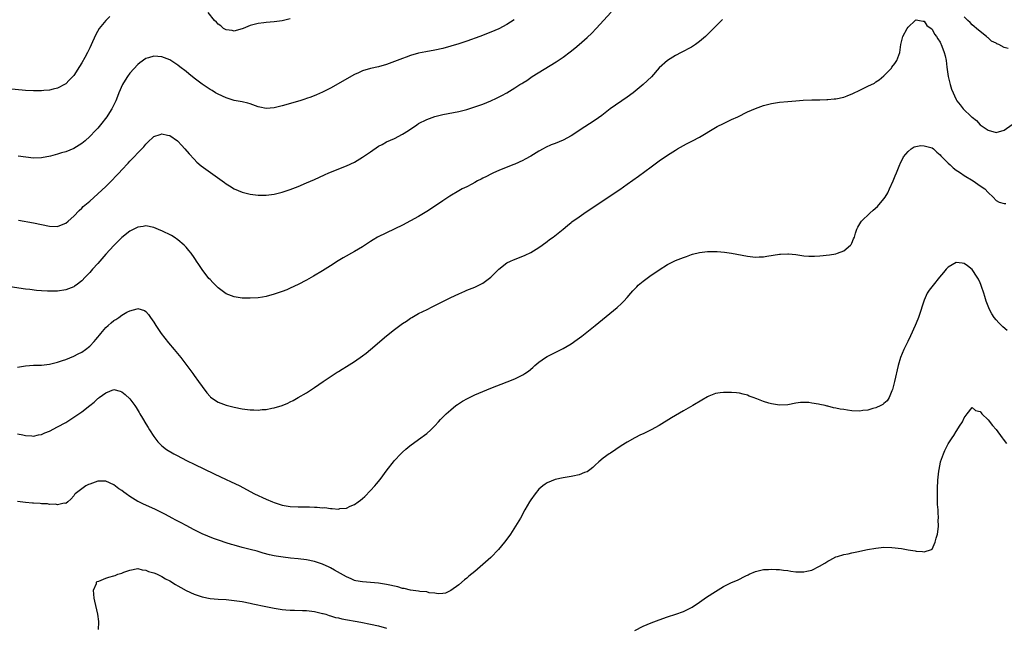
# Model space of a CAD drawing. Units: inches. Extents: x 2505000 to 2508000, y 1545000 to 1548000.
# Drawn here: x 2505890 to 2506135, y 1546130 to 1546281 of the extents above; entities that cross this region are included whole.
import ezdxf

# ---------------------------------------------------------------- set-up
doc = ezdxf.new("R2010")
doc.units = ezdxf.units.IN
doc.header["$MEASUREMENT"] = 0
doc.layers.add('LD25051545_10ft', color=41, linetype='Continuous')

msp = doc.modelspace()

# ---------------------------------------------------------------- linework, layer by layer
at = {"layer": 'LD25051545_10ft'}
for points, elevation in [([(2505889.21, 1546231.21), (2505893, 1546230.53), (2505897, 1546229.71), (2505899, 1546229.69), (2505899.96, 1546230.04), (2505901, 1546230.48), (2505901.64, 1546231), (2505903, 1546232.26), (2505904.34, 1546233.66), (2505905, 1546234.22), (2505905.39, 1546234.61), (2505907, 1546236), (2505909, 1546237.77), (2505911, 1546239.64), (2505912.4, 1546241), (2505913.68, 1546242.32), (2505914.3, 1546243), (2505915, 1546243.8), (2505916.56, 1546245.44), (2505917, 1546245.94), (2505918.05, 1546247), (2505919, 1546248.04), (2505920.48, 1546249.52), (2505921, 1546250.21), (2505921.43, 1546250.57), (2505923, 1546252.05), (2505924.6, 1546252.6), (2505925, 1546252.75), (2505926.42, 1546252.42), (2505927, 1546252.31), (2505928.88, 1546251), (2505929, 1546250.91), (2505929.89, 1546249.89), (2505930.72, 1546249), (2505931.76, 1546247.76), (2505933, 1546246.44), (2505933.71, 1546245.71), (2505934.78, 1546244.78), (2505935.91, 1546243.91), (2505940.61, 1546240.61), (2505941, 1546240.31), (2505941.81, 1546239.81), (2505943, 1546239.05), (2505945, 1546238.17), (2505947, 1546237.67), (2505949, 1546237.46), (2505949.46, 1546237.46), (2505951, 1546237.48), (2505952.35, 1546237.65), (2505953, 1546237.72), (2505955, 1546238.19), (2505957, 1546238.86), (2505959, 1546239.65), (2505961, 1546240.5), (2505963, 1546241.38), (2505965.49, 1546242.51), (2505966.64, 1546243), (2505971, 1546244.75), (2505973, 1546245.69), (2505975, 1546246.9), (2505977, 1546248.29), (2505979, 1546249.64), (2505979.88, 1546250.12), (2505981, 1546250.71), (2505983, 1546251.59), (2505985, 1546252.64), (2505986.43, 1546253.57), (2505988.56, 1546255), (2505989, 1546255.28), (2505991, 1546256.31), (2505993, 1546257.06), (2505995, 1546257.55), (2505999, 1546258.34), (2506001, 1546258.82), (2506003, 1546259.44), (2506005, 1546260.17), (2506007, 1546260.99), (2506008.38, 1546261.62), (2506009.72, 1546262.28), (2506011, 1546263), (2506013, 1546264.18), (2506014.25, 1546265), (2506014.72, 1546265.28), (2506015, 1546265.47), (2506015.95, 1546266.05), (2506017, 1546266.81), (2506017.3, 1546267), (2506023.29, 1546270.71), (2506025, 1546271.87), (2506026.79, 1546273.21), (2506027.92, 1546274.08), (2506029.01, 1546275), (2506031, 1546276.75), (2506032.16, 1546277.84), (2506033.29, 1546279), (2506037, 1546283.1)], 6830), ([(2505957, 1546281.4), (2505955, 1546280.92), (2505953, 1546280.63), (2505951, 1546280.49), (2505950.41, 1546280.41), (2505949, 1546280.28), (2505947.97, 1546279.97), (2505947, 1546279.77), (2505945.29, 1546279), (2505945, 1546278.89), (2505943.51, 1546278.49), (2505943, 1546278.37), (2505942.48, 1546278.48), (2505941, 1546278.64), (2505940.34, 1546279), (2505939.65, 1546279.65), (2505939, 1546280.06), (2505938.58, 1546280.58), (2505938.11, 1546281), (2505936.51, 1546283)], 6850), ([(2505912, 1546282), (2505911.01, 1546281), (2505909.35, 1546279), (2505908.49, 1546277.51), (2505907.69, 1546275.69), (2505907, 1546274.2), (2505906.42, 1546273), (2505905.74, 1546271.74), (2505905, 1546270.4), (2505904.47, 1546269.53), (2505903, 1546267.32), (2505901.9, 1546266.1), (2505901, 1546265.21), (2505900.88, 1546265.12), (2505899, 1546264.11), (2505897.87, 1546263.87), (2505897, 1546263.64), (2505895.53, 1546263.53), (2505895, 1546263.47), (2505893.47, 1546263.47), (2505893, 1546263.45), (2505891, 1546263.56), (2505885, 1546264.11)], 6850), ([(2506064.75, 1546281.25), (2506062.54, 1546279), (2506061, 1546277.49), (2506060.48, 1546277), (2506059, 1546275.75), (2506057.98, 1546275), (2506057, 1546274.38), (2506054.43, 1546273), (2506053, 1546272.3), (2506051, 1546271.03), (2506049, 1546269.17), (2506047.01, 1546266.99), (2506045, 1546265.08), (2506043, 1546263.39), (2506042.51, 1546263), (2506041, 1546261.86), (2506036.77, 1546259), (2506034.66, 1546257.34), (2506033, 1546256.15), (2506029, 1546253.59), (2506028.16, 1546253), (2506027, 1546252.27), (2506025, 1546251.16), (2506023, 1546250.34), (2506022.03, 1546249.97), (2506020.66, 1546249.34), (2506020.03, 1546249), (2506019, 1546248.4), (2506017, 1546247.18), (2506015.59, 1546246.41), (2506015, 1546246.06), (2506013, 1546245.18), (2506012.51, 1546245), (2506009, 1546243.6), (2506007.63, 1546243), (2506007, 1546242.71), (2506005.89, 1546242.11), (2506005, 1546241.69), (2506004.57, 1546241.43), (2506003.69, 1546241), (2506003, 1546240.62), (2506002.23, 1546240.24), (2506001, 1546239.56), (2505999.88, 1546239), (2505999, 1546238.54), (2505996.76, 1546237.24), (2505995, 1546236.02), (2505993.2, 1546234.8), (2505991, 1546233.4), (2505989, 1546232.18), (2505987, 1546231.03), (2505985, 1546230.01), (2505981, 1546228.11), (2505978.78, 1546227), (2505977.66, 1546226.34), (2505977, 1546225.93), (2505975, 1546224.61), (2505973, 1546223.38), (2505970.19, 1546221.81), (2505968.92, 1546221.08), (2505967, 1546219.88), (2505965, 1546218.61), (2505962.76, 1546217.24), (2505961, 1546216.24), (2505959, 1546215.19), (2505957, 1546214.26), (2505956.11, 1546213.89), (2505955, 1546213.46), (2505953, 1546212.75), (2505951, 1546212.21), (2505950.04, 1546212.04), (2505949, 1546211.9), (2505947, 1546211.79), (2505945, 1546211.83), (2505943, 1546212.12), (2505942.35, 1546212.35), (2505941, 1546212.89), (2505939, 1546214.38), (2505937.69, 1546215.69), (2505937, 1546216.42), (2505936.73, 1546216.73), (2505935, 1546218.95), (2505934.22, 1546220.22), (2505933.64, 1546221), (2505933.4, 1546221.4), (2505933, 1546221.91), (2505932.25, 1546223), (2505931.7, 1546223.7), (2505931, 1546224.46), (2505930.76, 1546224.76), (2505930.52, 1546225), (2505929, 1546226.3), (2505928.04, 1546227), (2505927.4, 1546227.4), (2505925, 1546228.59), (2505924.69, 1546228.69), (2505923, 1546229.4), (2505921, 1546229.81), (2505920.33, 1546229.67), (2505919, 1546229.51), (2505917, 1546228.51), (2505915, 1546226.92), (2505913, 1546224.94), (2505911, 1546222.74), (2505909.53, 1546221), (2505909, 1546220.41), (2505907.71, 1546219), (2505907, 1546218.21), (2505906.41, 1546217.59), (2505905.87, 1546217), (2505905, 1546216.08), (2505903.6, 1546215), (2505903.24, 1546214.76), (2505903, 1546214.63), (2505901, 1546213.88), (2505899, 1546213.53), (2505897, 1546213.5), (2505896.45, 1546213.55), (2505895, 1546213.63), (2505893.73, 1546213.73), (2505892.04, 1546213.96), (2505891, 1546214.06), (2505885, 1546214.96)], 6820), ([(2505889, 1546194.63), (2505891, 1546194.92), (2505893, 1546195.06), (2505895, 1546195.11), (2505897, 1546195.31), (2505899, 1546195.8), (2505900.22, 1546196.22), (2505901, 1546196.51), (2505903, 1546197.33), (2505904.09, 1546197.91), (2505905, 1546198.33), (2505905.93, 1546199), (2505907, 1546199.8), (2505908.09, 1546201), (2505908.49, 1546201.51), (2505909, 1546202.08), (2505909.4, 1546202.6), (2505909.78, 1546203), (2505911, 1546204.47), (2505911.62, 1546205), (2505912.33, 1546205.67), (2505913, 1546206.21), (2505913.49, 1546206.51), (2505914.23, 1546207), (2505915, 1546207.54), (2505916.28, 1546208.28), (2505917, 1546208.67), (2505918.83, 1546209.17), (2505919, 1546209.24), (2505920.69, 1546208.69), (2505921, 1546208.5), (2505921.69, 1546207.69), (2505922.15, 1546207), (2505923, 1546205.79), (2505923.44, 1546205), (2505924.77, 1546203), (2505926.63, 1546200.63), (2505928.02, 1546199), (2505929.67, 1546197), (2505931.19, 1546195), (2505932.67, 1546193), (2505933, 1546192.51), (2505934.15, 1546191), (2505935, 1546189.74), (2505936.21, 1546188.21), (2505937, 1546187.27), (2505937.14, 1546187.14), (2505939, 1546185.85), (2505941, 1546185.1), (2505943, 1546184.59), (2505945, 1546184.18), (2505947, 1546183.94), (2505947.94, 1546183.94), (2505949, 1546183.91), (2505950.02, 1546184.02), (2505951, 1546184.08), (2505952.36, 1546184.36), (2505953, 1546184.46), (2505955, 1546185.07), (2505956.36, 1546185.64), (2505957, 1546185.92), (2505957.71, 1546186.29), (2505959, 1546187.01), (2505961, 1546188.21), (2505963, 1546189.52), (2505965.16, 1546191), (2505968.16, 1546193), (2505968.67, 1546193.33), (2505969, 1546193.52), (2505969.9, 1546194.1), (2505971, 1546194.75), (2505973, 1546196.03), (2505975, 1546197.43), (2505975.9, 1546198.1), (2505977.02, 1546198.98), (2505981, 1546202.39), (2505983, 1546203.96), (2505985, 1546205.44), (2505985.94, 1546206.06), (2505987, 1546206.81), (2505987.31, 1546207), (2505989, 1546207.93), (2505991.12, 1546209), (2505992.39, 1546209.61), (2505993.72, 1546210.28), (2505995, 1546210.95), (2505997, 1546211.95), (2505999, 1546212.9), (2506000.48, 1546213.52), (2506001, 1546213.75), (2506003, 1546214.55), (2506005, 1546215.52), (2506007, 1546216.99), (2506008.02, 1546217.98), (2506009, 1546219), (2506011, 1546220.57), (2506011.86, 1546221), (2506012.64, 1546221.36), (2506015, 1546222.23), (2506015.52, 1546222.48), (2506017, 1546223.2), (2506019, 1546224.43), (2506019.82, 1546225), (2506021, 1546225.88), (2506021.63, 1546226.37), (2506022.5, 1546227), (2506025.01, 1546229), (2506026.07, 1546229.93), (2506027, 1546230.62), (2506027.21, 1546230.79), (2506029, 1546232.09), (2506030.73, 1546233.27), (2506033.13, 1546234.87), (2506035, 1546236.14), (2506039.12, 1546238.88), (2506041, 1546240.2), (2506043.77, 1546242.23), (2506047, 1546244.54), (2506049, 1546246), (2506051, 1546247.39), (2506053, 1546248.67), (2506053.56, 1546249), (2506055, 1546249.82), (2506055.77, 1546250.23), (2506057.31, 1546251), (2506059, 1546251.94), (2506063, 1546254.34), (2506063.45, 1546254.55), (2506065, 1546255.36), (2506065.69, 1546255.69), (2506067, 1546256.28), (2506068.54, 1546257), (2506071, 1546258.2), (2506073, 1546259.08), (2506075, 1546259.81), (2506077, 1546260.31), (2506079, 1546260.62), (2506081, 1546260.82), (2506083, 1546260.99), (2506084.89, 1546261.11), (2506087, 1546261.19), (2506088.77, 1546261.23), (2506089, 1546261.22), (2506090.72, 1546261.28), (2506091, 1546261.28), (2506092.57, 1546261.43), (2506093, 1546261.45), (2506095, 1546261.89), (2506095.82, 1546262.18), (2506097.22, 1546262.78), (2506099, 1546263.64), (2506100.3, 1546264.3), (2506101, 1546264.61), (2506102.61, 1546265.39), (2506103, 1546265.7), (2506103.81, 1546266.19), (2506105, 1546267.24), (2506106.86, 1546269.14), (2506107, 1546269.35), (2506107.74, 1546270.26), (2506108.19, 1546271), (2506108.92, 1546273), (2506109.2, 1546275), (2506109.73, 1546277), (2506110.75, 1546279), (2506111, 1546279.35), (2506112.76, 1546281), (2506112.9, 1546281.1), (2506113, 1546281.14), (2506113.9, 1546281), (2506114.79, 1546280.79), (2506115, 1546280.79), (2506115.72, 1546279.72), (2506116.81, 1546279), (2506117, 1546278.81), (2506117.57, 1546277.57), (2506118.08, 1546277), (2506118.39, 1546276.39), (2506119, 1546275.59), (2506119.17, 1546275.17), (2506119.26, 1546275), (2506119.44, 1546274.56), (2506120.02, 1546273), (2506120.22, 1546272.22), (2506120.49, 1546271), (2506120.67, 1546269.33), (2506120.76, 1546268.76), (2506121.01, 1546267), (2506121.51, 1546265), (2506121.84, 1546263.84), (2506123, 1546261.26), (2506123.17, 1546261), (2506124.01, 1546260.01), (2506124.78, 1546259), (2506126.86, 1546257), (2506127, 1546256.87), (2506128.07, 1546256.07), (2506129.02, 1546255), (2506131, 1546253.66), (2506133, 1546253.07), (2506135, 1546253.68), (2506137, 1546255.11)], 6810), ([(2506012.81, 1546281.19), (2506011, 1546279.96), (2506009, 1546278.9), (2506007, 1546278.07), (2506004.22, 1546277), (2506001, 1546275.86), (2505999, 1546275.18), (2505997, 1546274.56), (2505995, 1546274.02), (2505993, 1546273.57), (2505990.82, 1546273.18), (2505989, 1546272.82), (2505987, 1546272.28), (2505985.85, 1546271.85), (2505985, 1546271.55), (2505983, 1546270.75), (2505981, 1546270.03), (2505979, 1546269.47), (2505976.97, 1546269.03), (2505975, 1546268.45), (2505973.97, 1546267.97), (2505973, 1546267.54), (2505967, 1546264.12), (2505965, 1546263.12), (2505963.53, 1546262.47), (2505962.1, 1546261.9), (2505961, 1546261.54), (2505960.61, 1546261.39), (2505959.34, 1546261), (2505955, 1546259.72), (2505953, 1546259.19), (2505951, 1546259.02), (2505949.37, 1546259.37), (2505949, 1546259.47), (2505947, 1546260.2), (2505946.38, 1546260.38), (2505945, 1546260.73), (2505943, 1546261.09), (2505941, 1546261.68), (2505939, 1546262.62), (2505938.33, 1546263), (2505937.51, 1546263.51), (2505937, 1546263.79), (2505936.29, 1546264.29), (2505935, 1546265.12), (2505933, 1546266.62), (2505931.7, 1546267.7), (2505931, 1546268.24), (2505929.47, 1546269.47), (2505929, 1546269.83), (2505927, 1546271.16), (2505925.67, 1546271.67), (2505925, 1546271.94), (2505923.98, 1546271.98), (2505923, 1546272.09), (2505921.66, 1546271.66), (2505921, 1546271.48), (2505919.53, 1546270.47), (2505919, 1546270.06), (2505917, 1546267.85), (2505916.41, 1546267), (2505915.85, 1546266.15), (2505915.18, 1546265), (2505914.29, 1546263), (2505913.94, 1546262.06), (2505913.49, 1546261), (2505913, 1546259.94), (2505912.55, 1546259), (2505911.96, 1546258.04), (2505911.25, 1546257), (2505909.7, 1546255), (2505909, 1546254.16), (2505908.45, 1546253.55), (2505907, 1546252.04), (2505905.82, 1546251), (2505905, 1546250.31), (2505903, 1546249.05), (2505901, 1546248.28), (2505899.97, 1546247.97), (2505899, 1546247.68), (2505897.21, 1546247.21), (2505895, 1546246.79), (2505893, 1546246.72), (2505891.09, 1546246.91), (2505889.19, 1546247.19)], 6840), ([(2506135.99, 1546274.01), (2506135, 1546274.28), (2506133.6, 1546275), (2506133.17, 1546275.17), (2506133, 1546275.33), (2506131.82, 1546275.82), (2506131, 1546276.7), (2506130.79, 1546276.79), (2506130.58, 1546277), (2506129, 1546278.24), (2506128.1, 1546279), (2506127.48, 1546279.48), (2506127, 1546279.95), (2506126.48, 1546280.48), (2506125.93, 1546281), (2506125, 1546281.91)], 6820), ([(2505889, 1546178), (2505890.29, 1546177.71), (2505891, 1546177.54), (2505892.53, 1546177.47), (2505893, 1546177.42), (2505894.26, 1546177.74), (2505895, 1546177.84), (2505895.79, 1546178.21), (2505897, 1546178.67), (2505899, 1546179.7), (2505901, 1546180.84), (2505903.55, 1546182.45), (2505905, 1546183.47), (2505907, 1546185.04), (2505908.12, 1546185.88), (2505909, 1546186.75), (2505909.16, 1546186.84), (2505909.34, 1546187), (2505911, 1546188.23), (2505913, 1546189), (2505914.62, 1546188.62), (2505915, 1546188.46), (2505915.82, 1546187.82), (2505917, 1546186.73), (2505918.24, 1546185), (2505918.58, 1546184.58), (2505919.33, 1546183.33), (2505919.49, 1546183), (2505920.15, 1546181.85), (2505921, 1546180.45), (2505921.57, 1546179.57), (2505921.91, 1546179), (2505923, 1546177.29), (2505923.99, 1546175.99), (2505925, 1546174.96), (2505926.11, 1546174.11), (2505928, 1546173), (2505928.64, 1546172.64), (2505931.28, 1546171.28), (2505933, 1546170.43), (2505938.05, 1546168.05), (2505941, 1546166.62), (2505942.11, 1546166.11), (2505944.41, 1546165), (2505946.1, 1546164.1), (2505948.07, 1546163), (2505951, 1546161.67), (2505952.57, 1546161), (2505953, 1546160.84), (2505955, 1546160.22), (2505957, 1546159.89), (2505959, 1546159.8), (2505959.81, 1546159.81), (2505961, 1546159.78), (2505961.79, 1546159.79), (2505963, 1546159.71), (2505963.72, 1546159.72), (2505965, 1546159.55), (2505965.58, 1546159.58), (2505967, 1546159.35), (2505967.4, 1546159.4), (2505969, 1546159.24), (2505969.33, 1546159.33), (2505971, 1546159.49), (2505971.93, 1546159.93), (2505973, 1546160.34), (2505973.94, 1546161), (2505974.54, 1546161.46), (2505975, 1546161.86), (2505975.6, 1546162.4), (2505977, 1546163.83), (2505978.06, 1546165), (2505978.49, 1546165.51), (2505979.39, 1546166.61), (2505981.17, 1546169), (2505982.73, 1546171), (2505983, 1546171.32), (2505984.56, 1546173), (2505985, 1546173.43), (2505985.83, 1546174.17), (2505986.82, 1546175), (2505989, 1546176.57), (2505991, 1546178.09), (2505992, 1546179), (2505993, 1546180), (2505993.94, 1546181), (2505994.44, 1546181.56), (2505995.43, 1546182.57), (2505995.88, 1546183), (2505997, 1546183.99), (2505998.25, 1546185), (2505998.69, 1546185.31), (2505999.91, 1546186.09), (2506001.21, 1546186.79), (2506003, 1546187.66), (2506005, 1546188.54), (2506007, 1546189.37), (2506011.08, 1546190.92), (2506013, 1546191.7), (2506015, 1546192.69), (2506015.5, 1546193), (2506016.4, 1546193.6), (2506017.49, 1546194.51), (2506018, 1546195), (2506019, 1546195.82), (2506020.59, 1546197), (2506021, 1546197.24), (2506021.53, 1546197.53), (2506023, 1546198.28), (2506023.51, 1546198.49), (2506025, 1546199.28), (2506027, 1546200.43), (2506028.52, 1546201.48), (2506029.66, 1546202.34), (2506033, 1546204.94), (2506038.53, 1546209.47), (2506039.58, 1546210.42), (2506040.15, 1546211), (2506041, 1546211.93), (2506041.88, 1546213), (2506042.4, 1546213.6), (2506043.36, 1546214.64), (2506043.73, 1546215), (2506045, 1546216.06), (2506046.27, 1546217), (2506047, 1546217.51), (2506047.9, 1546218.1), (2506049, 1546218.88), (2506051, 1546220.15), (2506053, 1546221.15), (2506055, 1546221.95), (2506055.79, 1546222.21), (2506057, 1546222.65), (2506057.28, 1546222.72), (2506059, 1546223.2), (2506061, 1546223.45), (2506061.46, 1546223.46), (2506063.44, 1546223.44), (2506065.27, 1546223.27), (2506067.01, 1546223.01), (2506071, 1546222.28), (2506073, 1546222.04), (2506073.92, 1546222.08), (2506075, 1546222.09), (2506075.77, 1546222.23), (2506079, 1546222.77), (2506079.24, 1546222.76), (2506081, 1546222.83), (2506081.2, 1546222.8), (2506083, 1546222.63), (2506085, 1546222.38), (2506086.28, 1546222.28), (2506087, 1546222.25), (2506087.71, 1546222.29), (2506089, 1546222.31), (2506091.41, 1546222.59), (2506093, 1546222.87), (2506093.39, 1546223), (2506095, 1546223.6), (2506096.66, 1546225), (2506096.82, 1546225.18), (2506097, 1546225.5), (2506097.43, 1546226.57), (2506097.63, 1546227), (2506097.94, 1546227.95), (2506098.25, 1546229), (2506098.51, 1546229.49), (2506099, 1546230.33), (2506099.23, 1546230.77), (2506099.4, 1546231), (2506101.45, 1546233), (2506102.3, 1546233.7), (2506103.36, 1546234.64), (2506105, 1546236.56), (2506105.31, 1546237), (2506105.97, 1546238.03), (2506106.41, 1546239), (2506107.26, 1546241), (2506107.76, 1546242.24), (2506108.09, 1546243), (2506108.92, 1546245.08), (2506109, 1546245.27), (2506109.88, 1546247), (2506111, 1546248.34), (2506111.78, 1546249), (2506112.53, 1546249.47), (2506114.2, 1546249.8), (2506115, 1546249.77), (2506116.67, 1546249.33), (2506117, 1546249.22), (2506117.31, 1546249), (2506118.15, 1546248.15), (2506119, 1546247.5), (2506119.22, 1546247.22), (2506119.46, 1546247), (2506121, 1546245.4), (2506121.47, 1546245), (2506122.25, 1546244.25), (2506123, 1546243.73), (2506123.41, 1546243.41), (2506124.12, 1546243), (2506125, 1546242.39), (2506127.28, 1546241), (2506129, 1546239.8), (2506130.12, 1546239), (2506131, 1546238.09), (2506132.22, 1546237), (2506133, 1546236.15), (2506133.75, 1546235.75), (2506135, 1546235.36), (2506135.36, 1546235.36)], 6800), ([(2506135.71, 1546203.71), (2506134.65, 1546204.65), (2506133.65, 1546205.65), (2506133, 1546206.38), (2506132.48, 1546207), (2506131.88, 1546207.88), (2506131.31, 1546209), (2506130.64, 1546210.64), (2506130.52, 1546211), (2506130.17, 1546212.17), (2506129.88, 1546213), (2506129.32, 1546214.68), (2506129.18, 1546215.18), (2506129, 1546215.6), (2506128.53, 1546216.53), (2506128.27, 1546217), (2506127, 1546218.93), (2506125.83, 1546219.83), (2506125, 1546220.45), (2506124.49, 1546220.49), (2506123, 1546220.68), (2506121, 1546219.52), (2506120.47, 1546219), (2506119.83, 1546218.17), (2506118.86, 1546217), (2506117.28, 1546215), (2506116.25, 1546213.75), (2506115.81, 1546213), (2506115, 1546211.29), (2506114.43, 1546209.57), (2506114.3, 1546209), (2506113.97, 1546207.97), (2506113.61, 1546207), (2506113.41, 1546206.59), (2506112.8, 1546205), (2506111.64, 1546202.36), (2506110.92, 1546201), (2506109.94, 1546199), (2506109.15, 1546197), (2506108.58, 1546195), (2506107.62, 1546191), (2506107.1, 1546189), (2506107, 1546188.71), (2506106.33, 1546187), (2506105.81, 1546186.19), (2506105, 1546185.51), (2506104.74, 1546185.26), (2506104.26, 1546185), (2506103, 1546184.45), (2506102.26, 1546184.26), (2506101, 1546183.89), (2506099.76, 1546183.76), (2506099, 1546183.66), (2506097, 1546183.74), (2506095.87, 1546183.87), (2506095, 1546184.01), (2506094.11, 1546184.11), (2506093, 1546184.39), (2506092.44, 1546184.44), (2506091, 1546184.85), (2506090.86, 1546184.86), (2506090.32, 1546185), (2506089, 1546185.25), (2506088.65, 1546185.35), (2506087, 1546185.6), (2506086.25, 1546185.75), (2506085, 1546185.82), (2506084.2, 1546185.8), (2506083, 1546185.63), (2506081, 1546185.24), (2506079, 1546185.14), (2506077, 1546185.45), (2506076.34, 1546185.66), (2506075, 1546186.04), (2506073.33, 1546186.67), (2506072.38, 1546187), (2506071.4, 1546187.4), (2506071, 1546187.59), (2506069.88, 1546187.88), (2506069, 1546188.13), (2506068.21, 1546188.21), (2506067, 1546188.32), (2506066.31, 1546188.31), (2506065, 1546188.32), (2506064.17, 1546188.17), (2506063, 1546188.03), (2506061.35, 1546187.35), (2506061, 1546187.22), (2506059.61, 1546186.39), (2506057.39, 1546185), (2506055, 1546183.71), (2506053, 1546182.57), (2506052.04, 1546181.96), (2506049, 1546180.09), (2506047, 1546178.99), (2506045, 1546178), (2506044.31, 1546177.69), (2506042.91, 1546177), (2506041, 1546175.92), (2506039.51, 1546175), (2506036.81, 1546173.19), (2506036.51, 1546173), (2506035, 1546171.89), (2506033.91, 1546171), (2506033, 1546170.14), (2506032.44, 1546169.56), (2506031.7, 1546169), (2506031, 1546168.54), (2506030.32, 1546168.32), (2506029, 1546167.75), (2506027.46, 1546167.46), (2506027, 1546167.34), (2506025, 1546167.04), (2506023, 1546166.58), (2506021, 1546165.73), (2506020.56, 1546165.44), (2506019.98, 1546165), (2506019, 1546164.18), (2506018.01, 1546163), (2506017, 1546161.56), (2506016.64, 1546161), (2506015.48, 1546159), (2506014.36, 1546157), (2506013.18, 1546155), (2506012.34, 1546153.66), (2506011.9, 1546153), (2506011, 1546151.75), (2506010.44, 1546151), (2506008.88, 1546149.12), (2506007, 1546147.17), (2506005, 1546145.38), (2506003, 1546143.67), (2506001.53, 1546142.47), (2506001, 1546142.01), (2506000.43, 1546141.57), (2505999, 1546140.36), (2505997, 1546138.9), (2505995.71, 1546138.29), (2505995, 1546138.2), (2505993.9, 1546138.1), (2505993, 1546138.3), (2505991.62, 1546138.38), (2505991, 1546138.58), (2505989.29, 1546138.71), (2505989, 1546138.79), (2505987, 1546139.02), (2505985.4, 1546139.4), (2505985, 1546139.45), (2505983.81, 1546139.81), (2505981, 1546140.47), (2505979, 1546140.79), (2505977, 1546140.96), (2505975, 1546141.08), (2505973.36, 1546141.36), (2505973, 1546141.45), (2505972.18, 1546141.82), (2505971, 1546142.3), (2505968.04, 1546144.04), (2505967, 1546144.61), (2505966.73, 1546144.73), (2505965, 1546145.49), (2505963, 1546146.12), (2505961, 1546146.56), (2505959, 1546146.82), (2505957.01, 1546147.01), (2505955.21, 1546147.21), (2505953.48, 1546147.48), (2505953, 1546147.57), (2505951.84, 1546147.84), (2505950.27, 1546148.27), (2505948.73, 1546148.73), (2505947, 1546149.18), (2505945, 1546149.67), (2505943, 1546150.19), (2505942.36, 1546150.36), (2505941, 1546150.79), (2505939.36, 1546151.36), (2505937.89, 1546151.89), (2505936.45, 1546152.45), (2505935, 1546153.07), (2505933, 1546154.07), (2505931, 1546155.15), (2505929.82, 1546155.82), (2505929, 1546156.22), (2505928.5, 1546156.5), (2505927.51, 1546157), (2505925.87, 1546157.87), (2505923.19, 1546159.19), (2505920.42, 1546160.42), (2505919.27, 1546161), (2505919, 1546161.14), (2505917, 1546162.38), (2505916.08, 1546163), (2505915.46, 1546163.46), (2505915, 1546163.84), (2505914.29, 1546164.29), (2505913, 1546165.25), (2505911, 1546166.17), (2505910.19, 1546166.19), (2505909, 1546166.17), (2505907, 1546165.47), (2505906.68, 1546165.32), (2505906.06, 1546165), (2505905, 1546164.26), (2505903.33, 1546163), (2505903.18, 1546162.82), (2505903, 1546162.51), (2505902.32, 1546161.68), (2505901.56, 1546161), (2505901, 1546160.6), (2505900.66, 1546160.66), (2505899, 1546160.27), (2505898.44, 1546160.44), (2505897, 1546160.38), (2505896.5, 1546160.5), (2505895, 1546160.55), (2505894.61, 1546160.61), (2505893, 1546160.68), (2505892.72, 1546160.72), (2505891, 1546160.84), (2505889, 1546161.12)], 6790), ([(2506042.89, 1546129), (2506045, 1546130.03), (2506047, 1546130.89), (2506049, 1546131.65), (2506051, 1546132.33), (2506053.13, 1546133), (2506055, 1546133.69), (2506055.89, 1546134.11), (2506057, 1546134.67), (2506057.21, 1546134.79), (2506059, 1546135.99), (2506060.76, 1546137.24), (2506063, 1546138.72), (2506065, 1546139.93), (2506067, 1546140.89), (2506068.52, 1546141.48), (2506070.59, 1546142.59), (2506071.14, 1546142.86), (2506071.42, 1546143), (2506073, 1546143.66), (2506075, 1546144.14), (2506076.19, 1546144.19), (2506077, 1546144.27), (2506078.15, 1546144.15), (2506079, 1546144.15), (2506079.97, 1546143.97), (2506081, 1546143.88), (2506081.76, 1546143.76), (2506083, 1546143.62), (2506083.62, 1546143.62), (2506085, 1546143.57), (2506085.79, 1546143.79), (2506087, 1546144.04), (2506088.9, 1546145), (2506090.26, 1546145.74), (2506091, 1546146.27), (2506091.51, 1546146.49), (2506093, 1546147.29), (2506093.38, 1546147.38), (2506095, 1546147.89), (2506096.06, 1546148.06), (2506097, 1546148.31), (2506098.63, 1546148.63), (2506099, 1546148.74), (2506100.88, 1546149.12), (2506103, 1546149.5), (2506105, 1546149.7), (2506107, 1546149.68), (2506109.41, 1546149.41), (2506111, 1546149.09), (2506112.78, 1546148.78), (2506113, 1546148.73), (2506114.65, 1546148.65), (2506115, 1546148.56), (2506116.89, 1546149.11), (2506117, 1546149.22), (2506117.8, 1546151), (2506118, 1546152), (2506118.34, 1546153), (2506118.47, 1546153.53), (2506118.57, 1546155), (2506118.54, 1546156.54), (2506118.58, 1546157), (2506118.48, 1546158.48), (2506118.48, 1546159), (2506118.38, 1546160.38), (2506118.36, 1546161.64), (2506118.31, 1546163), (2506118.32, 1546164.32), (2506118.44, 1546166.44), (2506118.69, 1546168.69), (2506119, 1546170.43), (2506119.13, 1546171), (2506119.81, 1546173), (2506120.2, 1546173.8), (2506120.72, 1546175), (2506121, 1546175.52), (2506121.99, 1546177), (2506122.42, 1546177.58), (2506123, 1546178.56), (2506123.2, 1546178.8), (2506123.85, 1546179.85), (2506124.6, 1546181), (2506125, 1546181.97), (2506125.77, 1546183), (2506127, 1546184.56), (2506127.83, 1546183.83), (2506129, 1546183.56), (2506129.22, 1546183.22), (2506129.43, 1546183), (2506131, 1546181.5), (2506132.05, 1546180.05), (2506133, 1546179.02), (2506134.46, 1546177), (2506134.68, 1546176.68), (2506135.53, 1546175.53)], 6780), ([(2505909.2, 1546129.2), (2505909.27, 1546131), (2505909.23, 1546131.23), (2505909.04, 1546133), (2505908.3, 1546136.3), (2505908.12, 1546137), (2505907.99, 1546138.01), (2505907.97, 1546139), (2505908.65, 1546140.65), (2505908.72, 1546141), (2505908.86, 1546141.14), (2505909.24, 1546141.24), (2505911, 1546141.97), (2505911.74, 1546142.26), (2505913, 1546142.57), (2505913.31, 1546142.69), (2505914.03, 1546143), (2505915, 1546143.29), (2505915.49, 1546143.49), (2505917, 1546144.03), (2505919, 1546144.38), (2505920.1, 1546144.1), (2505921, 1546144.04), (2505921.69, 1546143.69), (2505923, 1546143.36), (2505923.23, 1546143.23), (2505923.8, 1546143), (2505925, 1546142.45), (2505925.88, 1546141.88), (2505927, 1546141.34), (2505928.39, 1546140.39), (2505929, 1546140.1), (2505929.67, 1546139.67), (2505931, 1546138.93), (2505933, 1546137.99), (2505935, 1546137.32), (2505937, 1546136.93), (2505939, 1546136.76), (2505941, 1546136.65), (2505943, 1546136.48), (2505945, 1546136.19), (2505947, 1546135.79), (2505947.63, 1546135.63), (2505950.92, 1546134.92), (2505953, 1546134.51), (2505955, 1546134.22), (2505955.86, 1546134.14), (2505957, 1546134.07), (2505958.07, 1546134.07), (2505960.02, 1546133.98), (2505961, 1546133.95), (2505963, 1546133.69), (2505964.68, 1546133.32), (2505965, 1546133.24), (2505965.17, 1546133.17), (2505965.83, 1546133), (2505966.71, 1546132.71), (2505967, 1546132.65), (2505968.23, 1546132.23), (2505969, 1546132.09), (2505969.85, 1546131.85), (2505974.62, 1546131), (2505977, 1546130.54), (2505979, 1546130.11), (2505981, 1546129.54)], 6780)]:
    msp.add_lwpolyline(points, dxfattribs=dict(at, elevation=elevation))

doc.saveas('drawing.dxf')
